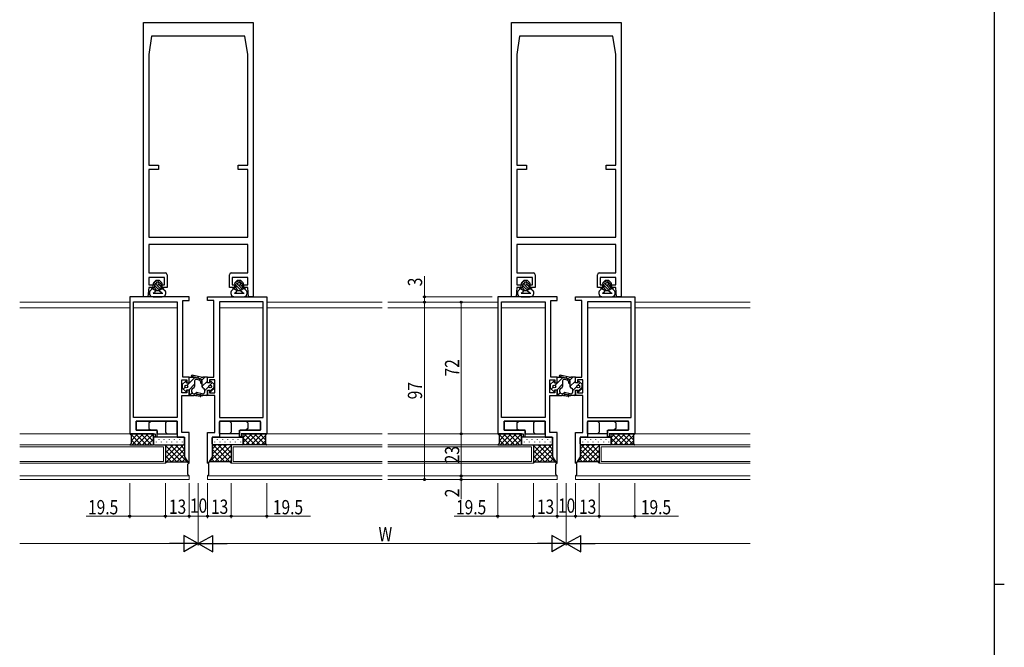
# Model space of a CAD drawing. Extents: x -2 to 1585, y 0 to 1128.
# Drawn here: x 1011 to 1550, y 563 to 906 of the extents above; entities that cross this region are included whole.
import ezdxf

# ---------------------------------------------------------------- set-up
doc = ezdxf.new("R2010")
doc.units = 0
for name, color, linetype, lineweight in [('YKK_11', 7, 'CONTINUOUS', 30), ('YKK_12', 2, 'CONTINUOUS', 13), ('YKK_13', 4, 'CONTINUOUS', 30), ('YKK_D', 6, 'CONTINUOUS', 13)]:
    doc.layers.add(name, color=color, linetype=linetype, lineweight=lineweight)
doc.layers.add('YKK_ZWAK', color=7, linetype='CONTINUOUS')
doc.styles.add('text-b', font='extslim2.shx', dxfattribs={"width": 0.8, "bigfont": 'extfont2.shx'})

# ---------------------------------------------------------------- blocks, each defined once
blk = doc.blocks.new('A201')
at = {"layer": 'YKK_ZWAK', "color": 254, "linetype": 'Continuous'}
for p, q in [((571, 410), (571, 35)), ((571, 222.5), (573, 222.5))]:
    blk.add_line(p, q, dxfattribs=at)

msp = doc.modelspace()

# ---------------------------------------------------------------- linework, layer by layer
at = {"layer": 'YKK_11', "linetype": 'ByBlock', "lineweight": -2, "ltscale": 0.5}
for p, q in [((1079.05, 754.91), (1079.05, 904.91)), ((1079.05, 904.91), (1139.05, 904.91)), ((1139.05, 904.91), (1139.05, 754.91)), ((1280.2, 754.91), (1280.2, 904.91)), ((1280.2, 904.91), (1340.2, 904.91)), ((1340.2, 904.91), (1340.2, 754.91)), ((1083.55, 897.41), (1082.05, 887.41)), ((1134.55, 897.41), (1083.55, 897.41)), ((1136.05, 887.41), (1134.55, 897.41)), ((1284.7, 897.41), (1283.2, 887.41)), ((1335.7, 897.41), (1284.7, 897.41)), ((1337.2, 887.41), (1335.7, 897.41)), ((1082.05, 887.41), (1082.05, 826.91)), ((1136.05, 826.91), (1136.05, 887.41)), ((1283.2, 887.41), (1283.2, 826.91)), ((1337.2, 826.91), (1337.2, 887.41)), ((1082.05, 826.91), (1087.35, 826.91)), ((1087.35, 824.41), (1082.05, 824.41)), ((1082.05, 824.41), (1082.05, 787.41)), ((1087.35, 826.91), (1087.35, 824.41)), ((1130.75, 824.41), (1130.75, 826.91)), ((1130.75, 826.91), (1136.05, 826.91)), ((1136.05, 824.41), (1130.75, 824.41)), ((1136.05, 787.41), (1136.05, 824.41)), ((1283.2, 826.91), (1288.5, 826.91)), ((1288.5, 824.41), (1283.2, 824.41)), ((1283.2, 824.41), (1283.2, 787.41)), ((1288.5, 826.91), (1288.5, 824.41)), ((1331.9, 824.41), (1331.9, 826.91)), ((1331.9, 826.91), (1337.2, 826.91)), ((1337.2, 824.41), (1331.9, 824.41)), ((1337.2, 787.41), (1337.2, 824.41)), ((1082.05, 787.41), (1136.05, 787.41)), ((1283.2, 787.41), (1337.2, 787.41)), ((1136.05, 783.41), (1082.05, 783.41)), ((1082.05, 783.41), (1082.05, 767.91)), ((1136.05, 767.91), (1136.05, 783.41)), ((1337.2, 783.41), (1283.2, 783.41)), ((1283.2, 783.41), (1283.2, 767.91)), ((1337.2, 767.91), (1337.2, 783.41)), ((1082.05, 767.91), (1091.05, 767.91)), ((1090.55, 765.41), (1082.05, 765.41)), ((1082.05, 765.41), (1082.05, 761.41)), ((1090.55, 761.41), (1090.55, 765.41)), ((1092.05, 766.91), (1092.05, 759.91)), ((1126.05, 759.91), (1126.05, 766.91)), ((1127.05, 767.91), (1136.05, 767.91)), ((1136.05, 765.41), (1127.55, 765.41)), ((1127.55, 765.41), (1127.55, 761.41)), ((1136.05, 761.41), (1136.05, 765.41)), ((1283.2, 767.91), (1292.2, 767.91)), ((1291.7, 765.41), (1283.2, 765.41)), ((1283.2, 765.41), (1283.2, 761.41)), ((1291.7, 761.41), (1291.7, 765.41)), ((1293.2, 766.91), (1293.2, 759.91)), ((1327.2, 759.91), (1327.2, 766.91)), ((1328.2, 767.91), (1337.2, 767.91)), ((1337.2, 765.41), (1328.7, 765.41)), ((1328.7, 765.41), (1328.7, 761.41)), ((1337.2, 761.41), (1337.2, 765.41)), ((1082.05, 759.91), (1081.55, 754.91)), ((1082.05, 761.41), (1084.25, 761.41)), ((1084.25, 759.91), (1082.05, 759.91)), ((1084.25, 761.41), (1084.25, 759.91)), ((1089.25, 759.91), (1089.25, 761.41)), ((1089.25, 761.41), (1090.55, 761.41)), ((1092.05, 759.91), (1089.25, 759.91)), ((1128.85, 759.91), (1126.05, 759.91)), ((1127.55, 761.41), (1128.85, 761.41)), ((1128.85, 761.41), (1128.85, 759.91)), ((1133.85, 759.91), (1133.85, 761.41)), ((1133.85, 761.41), (1136.05, 761.41)), ((1136.05, 759.91), (1133.85, 759.91)), ((1136.55, 754.91), (1136.05, 759.91)), ((1283.2, 759.91), (1282.7, 754.91)), ((1283.2, 761.41), (1285.4, 761.41)), ((1285.4, 759.91), (1283.2, 759.91)), ((1285.4, 761.41), (1285.4, 759.91)), ((1290.4, 759.91), (1290.4, 761.41)), ((1290.4, 761.41), (1291.7, 761.41)), ((1293.2, 759.91), (1290.4, 759.91)), ((1330, 759.91), (1327.2, 759.91)), ((1328.7, 761.41), (1330, 761.41)), ((1330, 761.41), (1330, 759.91)), ((1335, 759.91), (1335, 761.41)), ((1335, 761.41), (1337.2, 761.41)), ((1337.2, 759.91), (1335, 759.91)), ((1337.7, 754.91), (1337.2, 759.91)), ((1071.55, 754.91), (1071.55, 679.91)), ((1104.05, 754.91), (1071.55, 754.91)), ((1081.55, 754.91), (1079.05, 754.91)), ((1104.05, 752.91), (1104.05, 754.91)), ((1114.05, 752.91), (1114.05, 754.91)), ((1114.05, 754.91), (1146.55, 754.91)), ((1139.05, 754.91), (1136.55, 754.91)), ((1146.55, 754.91), (1146.55, 679.91)), ((1272.7, 754.91), (1272.7, 679.91)), ((1305.2, 754.91), (1272.7, 754.91)), ((1282.7, 754.91), (1280.2, 754.91)), ((1305.2, 752.91), (1305.2, 754.91)), ((1315.2, 752.91), (1315.2, 754.91)), ((1315.2, 754.91), (1347.7, 754.91)), ((1340.2, 754.91), (1337.7, 754.91)), ((1347.7, 754.91), (1347.7, 679.91)), ((1073.55, 688.91), (1073.55, 752.21)), ((1073.55, 752.21), (1097.55, 752.21)), ((1097.55, 752.21), (1097.55, 688.91)), ((1100.55, 710.91), (1100.55, 752.91)), ((1100.55, 752.91), (1104.05, 752.91)), ((1117.55, 752.91), (1114.05, 752.91)), ((1117.55, 710.91), (1117.55, 752.91)), ((1120.55, 752.21), (1120.55, 688.91)), ((1144.55, 752.21), (1120.55, 752.21)), ((1144.55, 688.91), (1144.55, 752.21)), ((1274.7, 688.91), (1274.7, 752.21)), ((1274.7, 752.21), (1298.7, 752.21)), ((1298.7, 752.21), (1298.7, 688.91)), ((1301.7, 710.91), (1301.7, 752.91)), ((1301.7, 752.91), (1305.2, 752.91)), ((1318.7, 752.91), (1315.2, 752.91)), ((1318.7, 710.91), (1318.7, 752.91)), ((1321.7, 752.21), (1321.7, 688.91)), ((1345.7, 752.21), (1321.7, 752.21)), ((1345.7, 688.91), (1345.7, 752.21)), ((1104.05, 710.91), (1100.55, 710.91)), ((1104.05, 707.91), (1104.05, 710.91)), ((1114.05, 707.91), (1114.05, 710.91)), ((1114.05, 710.91), (1117.55, 710.91)), ((1305.2, 710.91), (1301.7, 710.91)), ((1305.2, 707.91), (1305.2, 710.91)), ((1315.2, 707.91), (1315.2, 710.91)), ((1315.2, 710.91), (1318.7, 710.91)), ((1100.05, 702.41), (1100.05, 709.41)), ((1100.05, 709.41), (1102.85, 709.41)), ((1102.85, 709.41), (1102.85, 707.91)), ((1102.85, 707.91), (1104.05, 707.91)), ((1115.25, 707.91), (1114.05, 707.91)), ((1118.05, 709.41), (1115.25, 709.41)), ((1115.25, 709.41), (1115.25, 707.91)), ((1118.05, 702.41), (1118.05, 709.41)), ((1301.2, 702.41), (1301.2, 709.41)), ((1301.2, 709.41), (1304, 709.41)), ((1304, 709.41), (1304, 707.91)), ((1304, 707.91), (1305.2, 707.91)), ((1316.4, 707.91), (1315.2, 707.91)), ((1319.2, 709.41), (1316.4, 709.41)), ((1316.4, 709.41), (1316.4, 707.91)), ((1319.2, 702.41), (1319.2, 709.41)), ((1102.85, 702.41), (1100.05, 702.41)), ((1100.05, 680.71), (1100.05, 700.91)), ((1100.05, 700.91), (1104.05, 700.91)), ((1104.05, 703.91), (1102.85, 703.91)), ((1102.85, 703.91), (1102.85, 702.41)), ((1104.05, 700.91), (1104.05, 703.91)), ((1114.05, 700.91), (1114.05, 703.91)), ((1114.05, 703.91), (1115.25, 703.91)), ((1118.05, 700.91), (1114.05, 700.91)), ((1115.25, 703.91), (1115.25, 702.41)), ((1115.25, 702.41), (1118.05, 702.41)), ((1118.05, 680.71), (1118.05, 700.91)), ((1304, 702.41), (1301.2, 702.41)), ((1301.2, 680.71), (1301.2, 700.91)), ((1301.2, 700.91), (1305.2, 700.91)), ((1305.2, 703.91), (1304, 703.91)), ((1304, 703.91), (1304, 702.41)), ((1305.2, 700.91), (1305.2, 703.91)), ((1315.2, 700.91), (1315.2, 703.91)), ((1315.2, 703.91), (1316.4, 703.91)), ((1319.2, 700.91), (1315.2, 700.91)), ((1316.4, 703.91), (1316.4, 702.41)), ((1316.4, 702.41), (1319.2, 702.41)), ((1319.2, 680.71), (1319.2, 700.91)), ((1097.55, 688.91), (1073.55, 688.91)), ((1120.55, 688.91), (1144.55, 688.91)), ((1298.7, 688.91), (1274.7, 688.91)), ((1321.7, 688.91), (1345.7, 688.91)), ((1075.05, 681.91), (1075.05, 686.91)), ((1075.05, 686.91), (1097.55, 686.91)), ((1097.55, 686.91), (1097.55, 678.21)), ((1143.05, 686.91), (1120.55, 686.91)), ((1120.55, 686.91), (1120.55, 678.21)), ((1143.05, 681.91), (1143.05, 686.91)), ((1276.2, 681.91), (1276.2, 686.91)), ((1276.2, 686.91), (1298.7, 686.91)), ((1298.7, 686.91), (1298.7, 678.21)), ((1344.2, 686.91), (1321.7, 686.91)), ((1321.7, 686.91), (1321.7, 678.21)), ((1344.2, 681.91), (1344.2, 686.91)), ((1071.55, 679.91), (1085.55, 679.91)), ((1086.55, 681.91), (1075.05, 681.91)), ((1085.55, 679.91), (1085.55, 678.41)), ((1085.55, 678.41), (1086.55, 678.41)), ((1086.55, 678.41), (1086.55, 681.91)), ((1097.55, 678.21), (1101.55, 678.21)), ((1104.05, 680.71), (1100.05, 680.71)), ((1101.55, 678.21), (1101.55, 667.42)), ((1104.05, 663.98), (1104.05, 680.71)), ((1114.05, 663.98), (1114.05, 680.71)), ((1114.05, 680.71), (1118.05, 680.71)), ((1120.55, 678.21), (1116.55, 678.21)), ((1116.55, 678.21), (1116.55, 667.42)), ((1131.55, 678.41), (1131.55, 681.91)), ((1131.55, 681.91), (1143.05, 681.91)), ((1132.55, 678.41), (1131.55, 678.41)), ((1146.55, 679.91), (1132.55, 679.91)), ((1132.55, 679.91), (1132.55, 678.41)), ((1272.7, 679.91), (1286.7, 679.91)), ((1287.7, 681.91), (1276.2, 681.91)), ((1286.7, 679.91), (1286.7, 678.41)), ((1286.7, 678.41), (1287.7, 678.41)), ((1287.7, 678.41), (1287.7, 681.91)), ((1298.7, 678.21), (1302.7, 678.21)), ((1305.2, 680.71), (1301.2, 680.71)), ((1302.7, 678.21), (1302.7, 667.42)), ((1305.2, 663.98), (1305.2, 680.71)), ((1315.2, 663.98), (1315.2, 680.71)), ((1315.2, 680.71), (1319.2, 680.71)), ((1321.7, 678.21), (1317.7, 678.21)), ((1317.7, 678.21), (1317.7, 667.42)), ((1332.7, 678.41), (1332.7, 681.91)), ((1332.7, 681.91), (1344.2, 681.91)), ((1333.7, 678.41), (1332.7, 678.41)), ((1347.7, 679.91), (1333.7, 679.91)), ((1333.7, 679.91), (1333.7, 678.41)), ((1101.55, 667.42), (1103.61, 663.86)), ((1116.55, 667.42), (1114.5, 663.86)), ((1302.7, 667.42), (1304.76, 663.86)), ((1317.7, 667.42), (1315.65, 663.86)), ((1103.61, 663.86), (1104.05, 663.98)), ((1114.5, 663.86), (1114.05, 663.98)), ((1304.76, 663.86), (1305.2, 663.98)), ((1315.65, 663.86), (1315.2, 663.98))]:
    msp.add_line(p, q, dxfattribs=at)
for centre, start, end in [((1091.05, 766.91), 0, 90), ((1127.05, 766.91), 90, 180), ((1292.2, 766.91), 0, 90), ((1328.2, 766.91), 90, 180)]:
    msp.add_arc(centre, 1, start, end, dxfattribs=at)
at = {"layer": 'YKK_12'}
for p, q in [((1071.55, 751.91), (1011.43, 751.91)), ((1071.55, 748.91), (1011.43, 748.91)), ((1097.55, 748.91), (1073.55, 748.91)), ((1144.55, 748.91), (1120.55, 748.91)), ((1146.55, 751.91), (1209.57, 751.91)), ((1209.57, 748.91), (1146.55, 748.91)), ((1212.57, 751.91), (1272.7, 751.91)), ((1272.7, 748.91), (1212.57, 748.91)), ((1298.7, 748.91), (1274.7, 748.91)), ((1345.7, 748.91), (1321.7, 748.91)), ((1410.72, 751.91), (1347.7, 751.91)), ((1410.72, 748.91), (1347.7, 748.91)), ((1071.85, 679.91), (1011.43, 679.91)), ((1209.57, 679.91), (1146.25, 679.91)), ((1273, 679.91), (1212.57, 679.91)), ((1347.7, 679.91), (1410.72, 679.91)), ((1091.05, 673.91), (1011.43, 673.91)), ((1090.05, 672.91), (1011.43, 672.91)), ((1090.05, 664.91), (1090.05, 672.91)), ((1091.05, 663.91), (1091.05, 673.91)), ((1127.05, 673.91), (1127.05, 663.91)), ((1209.57, 673.91), (1127.05, 673.91)), ((1128.05, 664.91), (1128.05, 672.91)), ((1128.05, 672.91), (1209.57, 672.91)), ((1292.2, 673.91), (1212.57, 673.91)), ((1212.57, 672.91), (1291.2, 672.91)), ((1291.2, 664.91), (1291.2, 672.91)), ((1292.2, 663.91), (1292.2, 673.91)), ((1328.2, 663.91), (1328.2, 673.91)), ((1328.2, 673.91), (1410.72, 673.91)), ((1329.2, 664.91), (1329.2, 672.91)), ((1329.2, 672.91), (1410.72, 672.91)), ((1011.43, 664.91), (1090.05, 664.91)), ((1011.43, 663.91), (1091.05, 663.91)), ((1127.05, 663.91), (1209.57, 663.91)), ((1209.57, 664.91), (1128.05, 664.91)), ((1291.2, 664.91), (1212.57, 664.91)), ((1212.57, 663.91), (1292.2, 663.91)), ((1410.72, 663.91), (1328.2, 663.91)), ((1410.72, 664.91), (1329.2, 664.91)), ((1104.05, 656.91), (1011.43, 656.91)), ((1104.05, 656.91), (1104.05, 654.91)), ((1114.05, 656.91), (1114.05, 654.91)), ((1114.05, 656.91), (1209.57, 656.91)), ((1212.57, 656.91), (1305.2, 656.91)), ((1305.2, 656.91), (1305.2, 654.91)), ((1315.2, 656.91), (1410.72, 656.91)), ((1315.2, 656.91), (1315.2, 654.91)), ((1339.9, 656.91), (1410.72, 656.91)), ((1011.43, 654.91), (1104.05, 654.91)), ((1114.05, 654.91), (1209.57, 654.91)), ((1212.57, 654.91), (1305.2, 654.91)), ((1315.2, 654.91), (1410.72, 654.91))]:
    msp.add_line(p, q, dxfattribs=at)
at = {"layer": 'YKK_13'}
for p, q in [((1084.05, 759.41), (1082.94, 758.37)), ((1083.3, 759.91), (1085.05, 759.91)), ((1083.3, 759.91), (1084.05, 759.41)), ((1084.05, 759.41), (1085.8, 758.41)), ((1085.8, 763.71), (1084.55, 762.46)), ((1084.9, 761.61), (1085.05, 761.61)), ((1085.05, 761.61), (1085.05, 759.91)), ((1087.8, 763.71), (1085.8, 763.71)), ((1089.55, 759.41), (1087.69, 758.41)), ((1087.8, 763.71), (1089.14, 762.48)), ((1088.55, 761.61), (1088.55, 759.91)), ((1088.55, 761.61), (1088.8, 761.61)), ((1088.55, 759.91), (1090.3, 759.91)), ((1089.55, 759.41), (1090.3, 759.91)), ((1089.55, 759.41), (1090.67, 758.37)), ((1128.55, 759.41), (1127.44, 758.37)), ((1127.8, 759.91), (1129.55, 759.91)), ((1127.8, 759.91), (1128.55, 759.41)), ((1128.55, 759.41), (1130.3, 758.41)), ((1130.3, 763.71), (1129.05, 762.46)), ((1129.4, 761.61), (1129.55, 761.61)), ((1129.55, 761.61), (1129.55, 759.91)), ((1132.3, 763.71), (1130.3, 763.71)), ((1134.05, 759.41), (1132.19, 758.41)), ((1132.3, 763.71), (1133.64, 762.48)), ((1133.05, 761.61), (1133.05, 759.91)), ((1133.05, 761.61), (1133.3, 761.61)), ((1133.05, 759.91), (1134.8, 759.91)), ((1134.05, 759.41), (1134.8, 759.91)), ((1134.05, 759.41), (1135.17, 758.37)), ((1285.2, 759.41), (1284.09, 758.37)), ((1284.45, 759.91), (1286.2, 759.91)), ((1284.45, 759.91), (1285.2, 759.41)), ((1285.2, 759.41), (1286.95, 758.41)), ((1286.95, 763.71), (1285.7, 762.46)), ((1286.05, 761.61), (1286.2, 761.61)), ((1286.2, 761.61), (1286.2, 759.91)), ((1288.95, 763.71), (1286.95, 763.71)), ((1290.7, 759.41), (1288.84, 758.41)), ((1288.95, 763.71), (1290.29, 762.48)), ((1289.7, 761.61), (1289.7, 759.91)), ((1289.7, 761.61), (1289.95, 761.61)), ((1289.7, 759.91), (1291.45, 759.91)), ((1290.7, 759.41), (1291.45, 759.91)), ((1290.7, 759.41), (1291.82, 758.37)), ((1329.7, 759.41), (1328.59, 758.37)), ((1328.95, 759.91), (1330.7, 759.91)), ((1328.95, 759.91), (1329.7, 759.41)), ((1329.7, 759.41), (1331.45, 758.41)), ((1331.45, 763.71), (1330.2, 762.46)), ((1330.55, 761.61), (1330.7, 761.61)), ((1330.7, 761.61), (1330.7, 759.91)), ((1333.45, 763.71), (1331.45, 763.71)), ((1335.2, 759.41), (1333.34, 758.41)), ((1333.45, 763.71), (1334.79, 762.48)), ((1334.2, 761.61), (1334.2, 759.91)), ((1334.2, 761.61), (1334.45, 761.61)), ((1334.2, 759.91), (1335.95, 759.91)), ((1335.2, 759.41), (1335.95, 759.91)), ((1335.2, 759.41), (1336.32, 758.37)), ((1084.3, 754.91), (1089.3, 754.91)), ((1084.33, 756.91), (1089.58, 756.91)), ((1085.8, 758.41), (1084.89, 757.19)), ((1085.8, 758.41), (1087.69, 758.41)), ((1087.69, 758.41), (1089.1, 757.09)), ((1128.8, 754.91), (1133.8, 754.91)), ((1128.83, 756.91), (1134.08, 756.91)), ((1130.3, 758.41), (1129.39, 757.19)), ((1130.3, 758.41), (1132.19, 758.41)), ((1132.19, 758.41), (1133.6, 757.09)), ((1285.45, 754.91), (1290.45, 754.91)), ((1285.48, 756.91), (1290.73, 756.91)), ((1286.95, 758.41), (1286.04, 757.19)), ((1286.95, 758.41), (1288.84, 758.41)), ((1288.84, 758.41), (1290.25, 757.09)), ((1329.95, 754.91), (1334.95, 754.91)), ((1329.98, 756.91), (1335.23, 756.91)), ((1331.45, 758.41), (1330.54, 757.19)), ((1331.45, 758.41), (1333.34, 758.41)), ((1333.34, 758.41), (1334.75, 757.09)), ((1104.05, 707.91), (1104.05, 710.91)), ((1104.05, 710.91), (1106.66, 710.91)), ((1105.53, 711.19), (1107.25, 710.85)), ((1110.57, 711), (1105.69, 711.98)), ((1110.25, 710.05), (1107.25, 710.85)), ((1107.44, 710.8), (1109.87, 710.15)), ((1114.05, 710.91), (1111.55, 710.91)), ((1111.55, 710.91), (1111.55, 710.91)), ((1114.05, 707.91), (1114.05, 710.91)), ((1305.2, 707.91), (1305.2, 710.91)), ((1305.2, 710.91), (1307.81, 710.91)), ((1306.68, 711.19), (1308.4, 710.85)), ((1311.72, 711), (1306.84, 711.98)), ((1311.4, 710.05), (1308.4, 710.85)), ((1308.59, 710.8), (1311.02, 710.15)), ((1315.2, 710.91), (1312.7, 710.91)), ((1312.7, 710.91), (1312.7, 710.91)), ((1315.2, 707.91), (1315.2, 710.91)), ((1100.35, 707.16), (1101.99, 708.56)), ((1100.35, 704.66), (1100.35, 707.16)), ((1102.65, 707.91), (1102.65, 708.26)), ((1102.65, 707.91), (1104.05, 707.91)), ((1107.05, 708.94), (1107.05, 705.88)), ((1109.59, 709.39), (1108, 709.68)), ((1110.25, 708.6), (1110.25, 707.86)), ((1111.05, 708.94), (1111.05, 705.88)), ((1111.05, 708.6), (1111.05, 707.86)), ((1115.45, 707.91), (1114.05, 707.91)), ((1115.45, 707.91), (1115.45, 708.26)), ((1117.75, 707.16), (1116.11, 708.56)), ((1117.75, 704.66), (1117.75, 707.16)), ((1301.5, 707.16), (1303.14, 708.56)), ((1301.5, 704.66), (1301.5, 707.16)), ((1303.8, 707.91), (1303.8, 708.26)), ((1303.8, 707.91), (1305.2, 707.91)), ((1308.2, 708.94), (1308.2, 705.88)), ((1310.74, 709.39), (1309.15, 709.68)), ((1311.4, 708.6), (1311.4, 707.86)), ((1312.2, 708.94), (1312.2, 705.88)), ((1312.2, 708.6), (1312.2, 707.86)), ((1316.6, 707.91), (1315.2, 707.91)), ((1316.6, 707.91), (1316.6, 708.26)), ((1318.9, 707.16), (1317.26, 708.56)), ((1318.9, 704.66), (1318.9, 707.16)), ((1100.35, 704.66), (1101.99, 703.25)), ((1104.05, 703.91), (1102.65, 703.91)), ((1102.65, 703.91), (1102.65, 703.56)), ((1104.05, 703.91), (1104.05, 700.91)), ((1104.05, 700.91), (1105.76, 700.91)), ((1104.05, 700.91), (1106.79, 700.91)), ((1105.55, 702.87), (1105.55, 703.94)), ((1106.51, 701.87), (1107.03, 701.85)), ((1110.09, 700.36), (1107.75, 700.81)), ((1110.73, 701.01), (1107.9, 701.77)), ((1111.23, 701.83), (1108.1, 702.54)), ((1108.35, 701.65), (1110.25, 701.14)), ((1114.05, 700.91), (1111.52, 700.91)), ((1112.55, 702.87), (1112.55, 703.94)), ((1114.05, 703.91), (1114.05, 700.91)), ((1114.05, 703.91), (1115.45, 703.91)), ((1115.45, 703.91), (1115.45, 703.56)), ((1117.75, 704.66), (1116.11, 703.25)), ((1301.5, 704.66), (1303.14, 703.25)), ((1305.2, 703.91), (1303.8, 703.91)), ((1303.8, 703.91), (1303.8, 703.56)), ((1305.2, 703.91), (1305.2, 700.91)), ((1305.2, 700.91), (1306.91, 700.91)), ((1305.2, 700.91), (1307.94, 700.91)), ((1306.7, 702.87), (1306.7, 703.94)), ((1307.66, 701.87), (1308.18, 701.85)), ((1311.24, 700.36), (1308.9, 700.81)), ((1311.88, 701.01), (1309.05, 701.77)), ((1312.38, 701.83), (1309.25, 702.54)), ((1309.5, 701.65), (1311.4, 701.14)), ((1315.2, 700.91), (1312.67, 700.91)), ((1313.7, 702.87), (1313.7, 703.94)), ((1315.2, 703.91), (1315.2, 700.91)), ((1315.2, 703.91), (1316.6, 703.91)), ((1316.6, 703.91), (1316.6, 703.56)), ((1318.9, 704.66), (1317.26, 703.25)), ((1075.05, 686.61), (1075.05, 682.21)), ((1097.25, 686.91), (1075.35, 686.91)), ((1082.05, 685.91), (1083.05, 686.91)), ((1082.05, 685.91), (1082.05, 682.91)), ((1091.05, 685.91), (1092.05, 686.91)), ((1091.05, 685.91), (1091.05, 680.91)), ((1097.55, 680.21), (1097.55, 686.61)), ((1120.55, 680.21), (1120.55, 686.61)), ((1120.85, 686.91), (1142.75, 686.91)), ((1127.05, 685.91), (1126.05, 686.91)), ((1127.05, 685.91), (1127.05, 680.91)), ((1136.05, 685.91), (1135.05, 686.91)), ((1136.05, 685.91), (1136.05, 682.91)), ((1143.05, 686.61), (1143.05, 682.21)), ((1276.2, 686.61), (1276.2, 682.21)), ((1298.4, 686.91), (1276.5, 686.91)), ((1283.2, 685.91), (1284.2, 686.91)), ((1283.2, 685.91), (1283.2, 682.91)), ((1292.2, 685.91), (1293.2, 686.91)), ((1292.2, 685.91), (1292.2, 680.91)), ((1298.7, 680.21), (1298.7, 686.61)), ((1321.7, 680.21), (1321.7, 686.61)), ((1322, 686.91), (1343.9, 686.91)), ((1328.2, 685.91), (1327.2, 686.91)), ((1328.2, 685.91), (1328.2, 680.91)), ((1337.2, 685.91), (1336.2, 686.91)), ((1337.2, 685.91), (1337.2, 682.91)), ((1344.2, 686.61), (1344.2, 682.21)), ((1071.55, 679.91), (1072.3, 679.16)), ((1084.55, 679.91), (1071.55, 679.91)), ((1072.3, 679.16), (1072.3, 674.66)), ((1075.35, 681.91), (1086.25, 681.91)), ((1082.05, 682.91), (1083.05, 681.91)), ((1084.55, 673.91), (1084.55, 679.91)), ((1101.05, 678.21), (1085.05, 678.21)), ((1086.55, 681.61), (1086.55, 680.21)), ((1086.85, 679.91), (1097.25, 679.91)), ((1091.05, 680.91), (1092.05, 679.91)), ((1117.05, 678.21), (1133.05, 678.21)), ((1131.25, 679.91), (1120.85, 679.91)), ((1127.05, 680.91), (1126.05, 679.91)), ((1131.55, 681.61), (1131.55, 680.21)), ((1142.75, 681.91), (1131.85, 681.91)), ((1133.55, 673.91), (1133.55, 679.91)), ((1133.55, 679.91), (1146.55, 679.91)), ((1136.05, 682.91), (1135.05, 681.91)), ((1146.55, 679.91), (1145.8, 679.16)), ((1145.8, 679.16), (1145.8, 674.66)), ((1272.7, 679.91), (1273.45, 679.16)), ((1285.7, 679.91), (1272.7, 679.91)), ((1273.45, 679.16), (1273.45, 674.66)), ((1276.5, 681.91), (1287.4, 681.91)), ((1283.2, 682.91), (1284.2, 681.91)), ((1285.7, 673.91), (1285.7, 679.91)), ((1302.2, 678.21), (1286.2, 678.21)), ((1287.7, 681.61), (1287.7, 680.21)), ((1288, 679.91), (1298.4, 679.91)), ((1292.2, 680.91), (1293.2, 679.91)), ((1318.2, 678.21), (1334.2, 678.21)), ((1332.4, 679.91), (1322, 679.91)), ((1328.2, 680.91), (1327.2, 679.91)), ((1332.7, 681.61), (1332.7, 680.21)), ((1343.9, 681.91), (1333, 681.91)), ((1334.7, 673.91), (1334.7, 679.91)), ((1334.7, 679.91), (1347.7, 679.91)), ((1337.2, 682.91), (1336.2, 681.91)), ((1347.7, 679.91), (1346.95, 679.16)), ((1346.95, 679.16), (1346.95, 674.66)), ((1072.3, 674.66), (1071.55, 673.91)), ((1071.55, 673.91), (1084.55, 673.91)), ((1084.55, 677.71), (1084.55, 674.41)), ((1085.05, 673.91), (1101.05, 673.91)), ((1091.05, 673.91), (1091.05, 663.91)), ((1091.05, 666.8), (1098.16, 673.91)), ((1091.05, 669.63), (1095.33, 673.91)), ((1100.07, 664.66), (1091.05, 673.67)), ((1091.74, 664.66), (1101.55, 674.47)), ((1102.9, 664.66), (1093.65, 673.91)), ((1101.55, 668.83), (1096.47, 673.91)), ((1101.55, 671.65), (1099.3, 673.91)), ((1101.55, 674.41), (1101.55, 677.71)), ((1115.21, 664.66), (1124.46, 673.91)), ((1116.55, 674.41), (1116.55, 677.71)), ((1116.55, 668.83), (1121.64, 673.91)), ((1116.55, 671.65), (1118.81, 673.91)), ((1133.05, 673.91), (1117.05, 673.91)), ((1126.37, 664.66), (1117.12, 673.91)), ((1118.04, 664.66), (1127.05, 673.67)), ((1127.05, 666.8), (1119.95, 673.91)), ((1127.05, 669.63), (1122.78, 673.91)), ((1127.05, 673.91), (1127.05, 663.91)), ((1133.55, 677.71), (1133.55, 674.41)), ((1146.55, 673.91), (1133.55, 673.91)), ((1145.8, 674.66), (1146.55, 673.91)), ((1273.45, 674.66), (1272.7, 673.91)), ((1272.7, 673.91), (1285.7, 673.91)), ((1285.7, 677.71), (1285.7, 674.41)), ((1286.2, 673.91), (1302.2, 673.91)), ((1292.2, 673.91), (1292.2, 663.91)), ((1292.2, 666.8), (1299.31, 673.91)), ((1292.2, 669.63), (1296.48, 673.91)), ((1301.22, 664.66), (1292.2, 673.67)), ((1292.89, 664.66), (1302.7, 674.47)), ((1304.04, 664.66), (1294.79, 673.91)), ((1302.7, 668.83), (1297.62, 673.91)), ((1302.7, 671.65), (1300.45, 673.91)), ((1302.7, 674.41), (1302.7, 677.71)), ((1316.36, 664.66), (1325.61, 673.91)), ((1317.7, 674.41), (1317.7, 677.71)), ((1317.7, 668.83), (1322.79, 673.91)), ((1317.7, 671.65), (1319.96, 673.91)), ((1334.2, 673.91), (1318.2, 673.91)), ((1327.52, 664.66), (1318.27, 673.91)), ((1319.19, 664.66), (1328.2, 673.67)), ((1328.2, 666.8), (1321.1, 673.91)), ((1328.2, 669.63), (1323.93, 673.91)), ((1328.2, 673.91), (1328.2, 663.91)), ((1334.7, 677.71), (1334.7, 674.41)), ((1347.7, 673.91), (1334.7, 673.91)), ((1346.95, 674.66), (1347.7, 673.91)), ((1097.24, 664.66), (1091.05, 670.84)), ((1094.41, 664.66), (1091.05, 668.01)), ((1094.57, 664.66), (1101.55, 671.64)), ((1097.4, 664.66), (1101.55, 668.82)), ((1123.54, 664.66), (1116.55, 671.64)), ((1120.71, 664.66), (1116.55, 668.82)), ((1120.87, 664.66), (1127.05, 670.84)), ((1123.7, 664.66), (1127.05, 668.01)), ((1298.39, 664.66), (1292.2, 670.84)), ((1295.56, 664.66), (1292.2, 668.01)), ((1295.72, 664.66), (1302.7, 671.64)), ((1298.55, 664.66), (1302.7, 668.82)), ((1324.69, 664.66), (1317.7, 671.64)), ((1321.86, 664.66), (1317.7, 668.82)), ((1322.02, 664.66), (1328.2, 670.84)), ((1324.85, 664.66), (1328.2, 668.01)), ((1091.69, 664.55), (1091.05, 665.18)), ((1091.05, 663.91), (1091.8, 664.66)), ((1091.8, 664.66), (1102.9, 664.66)), ((1100.22, 664.66), (1102.08, 666.51)), ((1102.9, 664.66), (1103.5, 664.06)), ((1103.3, 663.39), (1103.83, 663.92)), ((1103.3, 657.66), (1103.3, 663.39)), ((1114.8, 663.39), (1114.28, 663.92)), ((1115.21, 664.66), (1114.61, 664.06)), ((1114.8, 657.66), (1114.8, 663.39)), ((1126.3, 664.66), (1115.21, 664.66)), ((1117.89, 664.66), (1116.03, 666.51)), ((1127.05, 663.91), (1126.3, 664.66)), ((1126.42, 664.55), (1127.05, 665.18)), ((1292.84, 664.55), (1292.2, 665.18)), ((1292.2, 663.91), (1292.95, 664.66)), ((1292.95, 664.66), (1304.04, 664.66)), ((1301.37, 664.66), (1303.23, 666.51)), ((1304.04, 664.66), (1304.64, 664.06)), ((1304.45, 663.39), (1304.98, 663.92)), ((1304.45, 657.66), (1304.45, 663.39)), ((1315.95, 663.39), (1315.43, 663.92)), ((1316.36, 664.66), (1315.76, 664.06)), ((1315.95, 657.66), (1315.95, 663.39)), ((1327.45, 664.66), (1316.36, 664.66)), ((1319.04, 664.66), (1317.18, 666.51)), ((1328.2, 663.91), (1327.45, 664.66)), ((1327.57, 664.55), (1328.2, 665.18)), ((1104.05, 656.91), (1103.3, 657.66)), ((1114.05, 656.91), (1114.8, 657.66)), ((1305.2, 656.91), (1304.45, 657.66)), ((1315.2, 656.91), (1315.95, 657.66))]:
    msp.add_line(p, q, dxfattribs=at)
at = {"layer": 'YKK_13', "linetype": 'Continuous'}
for p, q in [((1083.94, 759.48), (1083.52, 759.91)), ((1086.07, 761.6), (1084.88, 762.79)), ((1086.43, 758.41), (1084.93, 759.91)), ((1086.8, 759.45), (1085.05, 761.2)), ((1086.45, 762.63), (1085.59, 763.49)), ((1086.8, 760.86), (1086.5, 761.17)), ((1086.8, 763.69), (1086.79, 763.71)), ((1088.88, 761.61), (1086.8, 763.69)), ((1088.71, 758.95), (1086.8, 760.86)), ((1087.79, 758.46), (1086.8, 759.45)), ((1088.55, 760.52), (1087.52, 761.56)), ((1089.63, 759.45), (1089.17, 759.91)), ((1128.44, 759.48), (1128.02, 759.91)), ((1130.57, 761.6), (1129.38, 762.79)), ((1130.93, 758.41), (1129.43, 759.91)), ((1131.3, 759.45), (1129.55, 761.2)), ((1130.95, 762.63), (1130.09, 763.49)), ((1131.3, 760.86), (1131, 761.17)), ((1131.3, 763.69), (1131.29, 763.71)), ((1133.38, 761.61), (1131.3, 763.69)), ((1133.21, 758.95), (1131.3, 760.86)), ((1132.29, 758.46), (1131.3, 759.45)), ((1133.05, 760.52), (1132.02, 761.56)), ((1134.13, 759.45), (1133.67, 759.91)), ((1285.09, 759.48), (1284.67, 759.91)), ((1287.22, 761.6), (1286.03, 762.79)), ((1287.58, 758.41), (1286.08, 759.91)), ((1287.95, 759.45), (1286.2, 761.2)), ((1287.6, 762.63), (1286.74, 763.49)), ((1287.95, 760.86), (1287.65, 761.17)), ((1287.95, 763.69), (1287.94, 763.71)), ((1290.03, 761.61), (1287.95, 763.69)), ((1289.86, 758.95), (1287.95, 760.86)), ((1288.94, 758.46), (1287.95, 759.45)), ((1289.7, 760.52), (1288.67, 761.56)), ((1290.78, 759.45), (1290.32, 759.91)), ((1329.59, 759.48), (1329.17, 759.91)), ((1331.72, 761.6), (1330.53, 762.79)), ((1332.08, 758.41), (1330.58, 759.91)), ((1332.45, 759.45), (1330.7, 761.2)), ((1332.1, 762.63), (1331.24, 763.49)), ((1332.45, 760.86), (1332.15, 761.17)), ((1332.45, 763.69), (1332.44, 763.71)), ((1334.53, 761.61), (1332.45, 763.69)), ((1334.36, 758.95), (1332.45, 760.86)), ((1333.44, 758.46), (1332.45, 759.45)), ((1334.2, 760.52), (1333.17, 761.56)), ((1335.28, 759.45), (1334.82, 759.91)), ((1102.92, 706.53), (1107.23, 710.85)), ((1105.81, 711.14), (1106.49, 711.82)), ((1108.67, 710.47), (1109.43, 711.23)), ((1111.03, 709.29), (1112.64, 710.91)), ((1304.06, 706.53), (1308.38, 710.85)), ((1306.96, 711.14), (1307.64, 711.82)), ((1309.82, 710.47), (1310.58, 711.23)), ((1312.18, 709.29), (1313.79, 710.91)), ((1100.72, 704.34), (1101.88, 705.49)), ((1103.82, 703.91), (1107.05, 707.14)), ((1109.35, 709.44), (1110.02, 710.1)), ((1111.06, 705.78), (1114.05, 708.78)), ((1112.55, 703.74), (1116.79, 707.98)), ((1115.6, 703.25), (1117.75, 705.41)), ((1301.87, 704.34), (1303.03, 705.49)), ((1304.97, 703.91), (1308.2, 707.14)), ((1310.5, 709.44), (1311.17, 710.1)), ((1312.21, 705.78), (1315.2, 708.78)), ((1313.7, 703.74), (1317.94, 707.98)), ((1316.74, 703.25), (1318.9, 705.41)), ((1104.36, 700.91), (1105.74, 702.29)), ((1107.79, 700.81), (1108.58, 701.59)), ((1110.01, 701.2), (1110.75, 701.94)), ((1113.25, 700.91), (1114.05, 701.71)), ((1305.51, 700.91), (1306.89, 702.29)), ((1308.94, 700.81), (1309.73, 701.59)), ((1311.16, 701.2), (1311.9, 701.94)), ((1314.4, 700.91), (1315.2, 701.71)), ((1071.9, 679.91), (1077.9, 673.91)), ((1072.3, 679), (1073.21, 679.91)), ((1072.3, 676.17), (1076.04, 679.91)), ((1072.87, 673.91), (1078.87, 679.91)), ((1074.73, 679.91), (1080.73, 673.91)), ((1075.7, 673.91), (1081.7, 679.91)), ((1077.55, 679.91), (1083.55, 673.91)), ((1078.53, 673.91), (1084.53, 679.91)), ((1080.38, 679.91), (1084.55, 675.73)), ((1083.21, 679.91), (1084.55, 678.56)), ((1133.55, 678.02), (1135.44, 679.91)), ((1133.55, 675.19), (1138.27, 679.91)), ((1134.12, 679.91), (1140.12, 673.91)), ((1135.1, 673.91), (1141.1, 679.91)), ((1136.95, 679.91), (1142.95, 673.91)), ((1137.92, 673.91), (1143.92, 679.91)), ((1139.78, 679.91), (1145.78, 673.91)), ((1140.75, 673.91), (1145.8, 678.96)), ((1142.61, 679.91), (1145.8, 676.71)), ((1145.44, 679.91), (1146, 679.35)), ((1273.05, 679.91), (1279.05, 673.91)), ((1273.45, 679), (1274.36, 679.91)), ((1273.45, 676.17), (1277.19, 679.91)), ((1274.02, 673.91), (1280.02, 679.91)), ((1275.88, 679.91), (1281.87, 673.91)), ((1276.85, 673.91), (1282.85, 679.91)), ((1278.7, 679.91), (1284.7, 673.91)), ((1279.68, 673.91), (1285.68, 679.91)), ((1281.53, 679.91), (1285.7, 675.73)), ((1284.36, 679.91), (1285.7, 678.56)), ((1334.7, 678.02), (1336.59, 679.91)), ((1334.7, 675.19), (1339.42, 679.91)), ((1335.27, 679.91), (1341.27, 673.91)), ((1336.25, 673.91), (1342.25, 679.91)), ((1338.1, 679.91), (1344.1, 673.91)), ((1339.07, 673.91), (1345.07, 679.91)), ((1340.93, 679.91), (1346.93, 673.91)), ((1341.9, 673.91), (1346.95, 678.96)), ((1343.76, 679.91), (1346.95, 676.71)), ((1346.59, 679.91), (1347.15, 679.35)), ((1071.9, 674.25), (1072.24, 673.91)), ((1072.3, 676.67), (1075.07, 673.91)), ((1081.36, 673.91), (1084.55, 677.11)), ((1084.18, 673.91), (1084.86, 674.58)), ((1084.58, 677.01), (1084.58, 676.81)), ((1085.99, 675.59), (1085.99, 675.39)), ((1087.41, 677.01), (1087.41, 676.81)), ((1087.41, 673.98), (1087.41, 673.91)), ((1088.82, 675.59), (1088.82, 675.39)), ((1090.24, 677.01), (1090.24, 676.81)), ((1090.24, 673.98), (1090.24, 673.91)), ((1091.65, 675.59), (1091.65, 675.39)), ((1093.07, 677.01), (1093.07, 676.81)), ((1093.07, 673.98), (1093.07, 673.91)), ((1094.48, 675.59), (1094.48, 675.39)), ((1095.9, 677.01), (1095.9, 676.81)), ((1095.9, 673.98), (1095.9, 673.91)), ((1097.31, 675.59), (1097.31, 675.39)), ((1098.73, 677.01), (1098.73, 676.81)), ((1098.73, 673.98), (1098.73, 673.91)), ((1100.14, 675.59), (1100.14, 675.39)), ((1117.97, 675.59), (1117.97, 675.39)), ((1119.38, 677.01), (1119.38, 676.81)), ((1119.38, 673.98), (1119.38, 673.91)), ((1120.8, 675.59), (1120.8, 675.39)), ((1122.21, 677.01), (1122.21, 676.81)), ((1122.21, 673.98), (1122.21, 673.91)), ((1123.63, 675.59), (1123.63, 675.39)), ((1125.04, 677.01), (1125.04, 676.81)), ((1125.04, 673.98), (1125.04, 673.91)), ((1126.46, 675.59), (1126.46, 675.39)), ((1127.87, 677.01), (1127.87, 676.81)), ((1127.87, 673.98), (1127.87, 673.91)), ((1129.29, 675.59), (1129.29, 675.39)), ((1130.7, 677.01), (1130.7, 676.81)), ((1130.7, 673.98), (1130.7, 673.91)), ((1132.12, 675.59), (1132.12, 675.39)), ((1133.49, 674.88), (1134.47, 673.91)), ((1133.53, 677.01), (1133.53, 676.81)), ((1133.55, 677.65), (1137.29, 673.91)), ((1143.58, 673.91), (1145.8, 676.13)), ((1146.41, 673.91), (1146.48, 673.98)), ((1273.05, 674.25), (1273.39, 673.91)), ((1273.45, 676.67), (1276.22, 673.91)), ((1282.51, 673.91), (1285.7, 677.11)), ((1285.33, 673.91), (1286.01, 674.58)), ((1285.73, 677.01), (1285.73, 676.81)), ((1287.14, 675.59), (1287.14, 675.39)), ((1288.56, 677.01), (1288.56, 676.81)), ((1288.56, 673.98), (1288.56, 673.91)), ((1289.97, 675.59), (1289.97, 675.39)), ((1291.39, 677.01), (1291.39, 676.81)), ((1291.39, 673.98), (1291.39, 673.91)), ((1292.8, 675.59), (1292.8, 675.39)), ((1294.22, 677.01), (1294.22, 676.81)), ((1294.22, 673.98), (1294.22, 673.91)), ((1295.63, 675.59), (1295.63, 675.39)), ((1297.05, 677.01), (1297.05, 676.81)), ((1297.05, 673.98), (1297.05, 673.91)), ((1298.46, 675.59), (1298.46, 675.39)), ((1299.88, 677.01), (1299.88, 676.81)), ((1299.88, 673.98), (1299.88, 673.91)), ((1301.29, 675.59), (1301.29, 675.39)), ((1319.12, 675.59), (1319.12, 675.39)), ((1320.53, 677.01), (1320.53, 676.81)), ((1320.53, 673.98), (1320.53, 673.91)), ((1321.95, 675.59), (1321.95, 675.39)), ((1323.36, 677.01), (1323.36, 676.81)), ((1323.36, 673.98), (1323.36, 673.91)), ((1324.78, 675.59), (1324.78, 675.39)), ((1326.19, 677.01), (1326.19, 676.81)), ((1326.19, 673.98), (1326.19, 673.91)), ((1327.61, 675.59), (1327.61, 675.39)), ((1329.02, 677.01), (1329.02, 676.81)), ((1329.02, 673.98), (1329.02, 673.91)), ((1330.44, 675.59), (1330.44, 675.39)), ((1331.85, 677.01), (1331.85, 676.81)), ((1331.85, 673.98), (1331.85, 673.91)), ((1333.27, 675.59), (1333.27, 675.39)), ((1334.64, 674.88), (1335.61, 673.91)), ((1334.68, 677.01), (1334.68, 676.81)), ((1334.7, 677.65), (1338.44, 673.91)), ((1344.73, 673.91), (1346.95, 676.13)), ((1347.56, 673.91), (1347.63, 673.98))]:
    msp.add_line(p, q, dxfattribs=at)
at = {"layer": 'YKK_13'}
for centre, radius in [((1086.8, 761.91), 0.8), ((1131.3, 761.91), 0.8), ((1287.95, 761.91), 0.8), ((1332.45, 761.91), 0.8), ((1102.5, 705.91), 0.75), ((1115.6, 705.91), 0.75), ((1303.65, 705.91), 0.75), ((1316.75, 705.91), 0.75)]:
    msp.add_circle(centre, radius, dxfattribs=at)
for centre, radius, start, end in [((1084.9, 762.11), 0.5, 134.8371, 270), ((1088.8, 762.11), 0.5, 270, 47.3723), ((1129.4, 762.11), 0.5, 134.8371, 270), ((1133.3, 762.11), 0.5, 270, 47.3723), ((1286.05, 762.11), 0.5, 134.8371, 270), ((1289.95, 762.11), 0.5, 270, 47.3723), ((1330.55, 762.11), 0.5, 134.8371, 270), ((1334.45, 762.11), 0.5, 270, 47.3723), ((1084.3, 756.91), 2, 132.97, 270), ((1084.33, 757.61), 0.7, 270, 323.1309), ((1089.58, 757.61), 0.7, 227.03, 270), ((1089.3, 756.91), 2, 270, 47.03), ((1128.8, 756.91), 2, 132.97, 270), ((1128.83, 757.61), 0.7, 270, 323.1309), ((1134.08, 757.61), 0.7, 227.03, 270), ((1133.8, 756.91), 2, 270, 47.03), ((1285.45, 756.91), 2, 132.97, 270), ((1285.48, 757.61), 0.7, 270, 323.1309), ((1290.73, 757.61), 0.7, 227.03, 270), ((1290.45, 756.91), 2, 270, 47.03), ((1329.95, 756.91), 2, 132.97, 270), ((1329.98, 757.61), 0.7, 270, 323.1309), ((1335.23, 757.61), 0.7, 227.03, 270), ((1334.95, 756.91), 2, 270, 47.03), ((1105.61, 711.59), 0.4, 78.6901, 258.5626), ((1106.66, 707.91), 3, 74.956, 90), ((1111.55, 715.91), 5, 258.6901, 270), ((1306.76, 711.59), 0.4, 78.6901, 258.5626), ((1307.81, 707.91), 3, 74.956, 90), ((1312.7, 715.91), 5, 258.6901, 270), ((1102.25, 708.26), 0.4, 360, 130.5662), ((1106.05, 705.88), 1, 284.4775, 0), ((1107.85, 708.9), 0.8, 79.7139, 180), ((1109.45, 708.6), 0.8, 0, 80.1317), ((1109.45, 708.6), 1.6, 0, 74.956), ((1110.05, 709.06), 1.01, 353.4315, 78.4625), ((1110.65, 707.86), 0.4, 180, 0), ((1112.05, 705.88), 1, 180, 255.5225), ((1115.85, 708.26), 0.4, 49.4338, 180), ((1303.4, 708.26), 0.4, 360, 130.5662), ((1307.2, 705.88), 1, 284.4775, 0), ((1309, 708.9), 0.8, 79.7139, 180), ((1310.6, 708.6), 0.8, 0, 80.1317), ((1310.6, 708.6), 1.6, 0, 74.956), ((1311.2, 709.06), 1.01, 353.4315, 78.4625), ((1311.8, 707.86), 0.4, 180, 0), ((1313.2, 705.88), 1, 180, 255.5225), ((1317, 708.26), 0.4, 49.4338, 180), ((1102.25, 703.56), 0.4, 229.4338, 0), ((1106.55, 703.94), 1, 104.4775, 180), ((1106.55, 702.87), 1, 180, 267.7577), ((1106.79, 695.91), 5, 78.9467, 90), ((1106.8, 695.85), 6, 75.0237, 87.7577), ((1108.01, 702.15), 0.4, 77.2347, 256.6648), ((1110.17, 700.75), 0.4, 258.9467, 78.2591), ((1111.52, 703.91), 3, 254.8404, 270), ((1111.47, 702.89), 1.08, 257.2347, 359.0153), ((1111.55, 703.94), 1, 0, 75.5225), ((1115.85, 703.56), 0.4, 180, 310.5662), ((1303.4, 703.56), 0.4, 229.4338, 0), ((1307.7, 703.94), 1, 104.4775, 180), ((1307.7, 702.87), 1, 180, 267.7577), ((1307.94, 695.91), 5, 78.9467, 90), ((1307.95, 695.85), 6, 75.0237, 87.7577), ((1309.16, 702.15), 0.4, 77.2347, 256.6648), ((1311.32, 700.75), 0.4, 258.9467, 78.2591), ((1312.67, 703.91), 3, 254.8404, 270), ((1312.62, 702.89), 1.08, 257.2347, 359.0153), ((1312.7, 703.94), 1, 0, 75.5225), ((1317, 703.56), 0.4, 180, 310.5662), ((1075.35, 686.61), 0.3, 90, 180), ((1097.25, 686.61), 0.3, 0, 90), ((1120.85, 686.61), 0.3, 90, 180), ((1142.75, 686.61), 0.3, 0, 90), ((1276.5, 686.61), 0.3, 90, 180), ((1298.4, 686.61), 0.3, 0, 90), ((1322, 686.61), 0.3, 90, 180), ((1343.9, 686.61), 0.3, 0, 90), ((1075.35, 682.21), 0.3, 180, 270), ((1085.05, 677.71), 0.5, 90, 180), ((1086.25, 681.61), 0.3, 0, 90), ((1086.85, 680.21), 0.3, 180, 270), ((1097.25, 680.21), 0.3, 270, 0), ((1101.05, 677.71), 0.5, 0, 90), ((1117.05, 677.71), 0.5, 90, 180), ((1120.85, 680.21), 0.3, 180, 270), ((1131.25, 680.21), 0.3, 270, 0), ((1131.85, 681.61), 0.3, 90, 180), ((1133.05, 677.71), 0.5, 0, 90), ((1142.75, 682.21), 0.3, 270, 0), ((1276.5, 682.21), 0.3, 180, 270), ((1286.2, 677.71), 0.5, 90, 180), ((1287.4, 681.61), 0.3, 0, 90), ((1288, 680.21), 0.3, 180, 270), ((1298.4, 680.21), 0.3, 270, 0), ((1302.2, 677.71), 0.5, 0, 90), ((1318.2, 677.71), 0.5, 90, 180), ((1322, 680.21), 0.3, 180, 270), ((1332.4, 680.21), 0.3, 270, 0), ((1333, 681.61), 0.3, 90, 180), ((1334.2, 677.71), 0.5, 0, 90), ((1343.9, 682.21), 0.3, 270, 0), ((1085.05, 674.41), 0.5, 180, 270), ((1101.05, 674.41), 0.5, 270, 0), ((1117.05, 674.41), 0.5, 180, 270), ((1133.05, 674.41), 0.5, 270, 0), ((1286.2, 674.41), 0.5, 180, 270), ((1302.2, 674.41), 0.5, 270, 0), ((1318.2, 674.41), 0.5, 180, 270), ((1334.2, 674.41), 0.5, 270, 0)]:
    msp.add_arc(centre, radius, start, end, dxfattribs=at)
at = {"layer": 'YKK_D'}
for p, q in [((1232.7, 754.91), (1232.7, 766.09)), ((1269.7, 754.91), (1231.7, 754.91)), ((1232.7, 751.91), (1232.7, 754.91)), ((1232.7, 751.91), (1232.7, 654.91)), ((1269.7, 751.91), (1251.7, 751.91)), ((1252.7, 679.91), (1252.7, 751.91)), ((1267.06, 679.91), (1251.7, 679.91)), ((1267.06, 679.91), (1251.7, 679.91)), ((1252.7, 656.91), (1252.7, 679.91)), ((1269.7, 656.91), (1251.7, 656.91)), ((1269.7, 656.91), (1251.7, 656.91)), ((1252.7, 656.91), (1252.7, 659.12)), ((1252.7, 656.91), (1252.7, 654.91)), ((1071.55, 652.91), (1071.55, 633.91)), ((1091.05, 652.91), (1091.05, 633.91)), ((1091.05, 652.91), (1091.05, 633.91)), ((1104.05, 652.91), (1104.05, 633.91)), ((1104.05, 652.91), (1104.05, 633.91)), ((1109.05, 652.91), (1109.05, 618.91)), ((1109.05, 652.91), (1109.05, 618.91)), ((1114.05, 652.91), (1114.05, 633.91)), ((1114.05, 652.91), (1114.05, 633.91)), ((1127.05, 652.91), (1127.05, 633.91)), ((1127.05, 652.91), (1127.05, 633.91)), ((1146.55, 652.91), (1146.55, 633.91)), ((1269.7, 654.91), (1251.7, 654.91)), ((1252.7, 654.91), (1252.7, 644.25)), ((1272.7, 652.91), (1272.7, 633.91)), ((1292.2, 652.91), (1292.2, 633.91)), ((1292.2, 652.91), (1292.2, 633.91)), ((1305.2, 652.91), (1305.2, 633.91)), ((1305.2, 652.91), (1305.2, 633.91)), ((1310.2, 652.91), (1310.2, 618.91)), ((1310.2, 652.91), (1310.2, 618.91)), ((1315.2, 652.91), (1315.2, 633.91)), ((1315.2, 652.91), (1315.2, 633.91)), ((1328.2, 652.91), (1328.2, 633.91)), ((1328.2, 652.91), (1328.2, 633.91)), ((1347.7, 652.91), (1347.7, 633.91)), ((1071.55, 634.91), (1047.71, 634.91)), ((1091.05, 634.91), (1071.55, 634.91)), ((1091.05, 634.91), (1104.05, 634.91)), ((1104.05, 634.91), (1101.84, 634.91)), ((1104.05, 634.91), (1114.05, 634.91)), ((1114.05, 634.91), (1127.05, 634.91)), ((1114.05, 634.91), (1116.26, 634.91)), ((1127.05, 634.91), (1146.55, 634.91)), ((1146.55, 634.91), (1170.4, 634.91)), ((1272.7, 634.91), (1248.86, 634.91)), ((1292.2, 634.91), (1272.7, 634.91)), ((1292.2, 634.91), (1305.2, 634.91)), ((1305.2, 634.91), (1302.99, 634.91)), ((1305.2, 634.91), (1315.2, 634.91)), ((1315.2, 634.91), (1328.2, 634.91)), ((1315.2, 634.91), (1317.41, 634.91)), ((1328.2, 634.91), (1347.7, 634.91)), ((1347.7, 634.91), (1371.55, 634.91)), ((1099.95, 619.91), (1011.43, 619.91)), ((1118.15, 619.91), (1301.1, 619.91)), ((1319.3, 619.91), (1410.72, 619.91))]:
    msp.add_line(p, q, dxfattribs=at)
at = {"layer": 'YKK_D', "lineweight": -2}
for p, q in [((1109.05, 619.91), (1101.17, 624.46)), ((1101.17, 624.46), (1101.17, 615.36)), ((1109.05, 619.91), (1116.94, 624.46)), ((1116.94, 615.36), (1116.94, 624.46)), ((1310.2, 619.91), (1302.32, 624.46)), ((1302.32, 624.46), (1302.32, 615.36)), ((1310.2, 619.91), (1318.09, 624.46)), ((1318.09, 615.36), (1318.09, 624.46)), ((1109.05, 619.91), (1093.29, 619.91)), ((1109.05, 619.91), (1101.17, 615.36)), ((1109.05, 619.91), (1116.94, 615.36)), ((1109.05, 619.91), (1124.82, 619.91)), ((1310.2, 619.91), (1294.44, 619.91)), ((1310.2, 619.91), (1302.32, 615.36)), ((1310.2, 619.91), (1318.09, 615.36)), ((1310.2, 619.91), (1325.97, 619.91))]:
    msp.add_line(p, q, dxfattribs=at)
at = {"layer": 'YKK_D', "linetype": 'ByBlock', "lineweight": -2}
for centre in [(1232.7, 754.91), (1232.7, 751.91), (1232.7, 751.91), (1252.7, 751.91), (1252.7, 679.91), (1252.7, 679.91), (1252.7, 656.91), (1252.7, 656.91), (1232.7, 654.91), (1252.7, 654.91), (1071.55, 634.91), (1091.05, 634.91), (1091.05, 634.91), (1104.05, 634.91), (1104.05, 634.91), (1114.05, 634.91), (1114.05, 634.91), (1127.05, 634.91), (1127.05, 634.91), (1146.55, 634.91), (1272.7, 634.91), (1292.2, 634.91), (1292.2, 634.91), (1305.2, 634.91), (1305.2, 634.91), (1315.2, 634.91), (1315.2, 634.91), (1328.2, 634.91), (1328.2, 634.91), (1347.7, 634.91)]:
    msp.add_circle(centre, 0.553, dxfattribs=at)

# ---------------------------------------------------------------- block references
at = {"layer": 'YKK_ZWAK', "xscale": 2.8, "yscale": 2.8, "zscale": 2.8}
msp.add_blockref('A201', (-54.8, -25.2), dxfattribs=at)

# ---------------------------------------------------------------- texts
at = {"layer": 'YKK_D', "style": 'text-b', "width": 0.8}
for s, rotation, p in [('3', 90, (1231.4, 760.63)), ('72', 89.9996, (1251.66, 711.33)), ('97', 90, (1231.4, 698.83)), ('23', 89.9996, (1251.66, 663.83)), ('2', 90, (1251.66, 645.29))]:
    msp.add_text(s, height=7.8, rotation=rotation, dxfattribs=at).set_placement(p)
for s, p in [('19.5', (1048.75, 635.95)), ('13', (1092.98, 636.21)), ('10', (1104.48, 636.81)), ('13', (1115.98, 636.21)), ('19.5', (1149.8, 635.95)), ('19.5', (1249.9, 635.95)), ('13', (1294.13, 636.21)), ('10', (1305.63, 636.81)), ('13', (1317.13, 636.21)), ('19.5', (1350.95, 635.95)), ('W', (1207.55, 621.21))]:
    msp.add_text(s, height=7.8, dxfattribs=at).set_placement(p)

doc.saveas('drawing.dxf')
